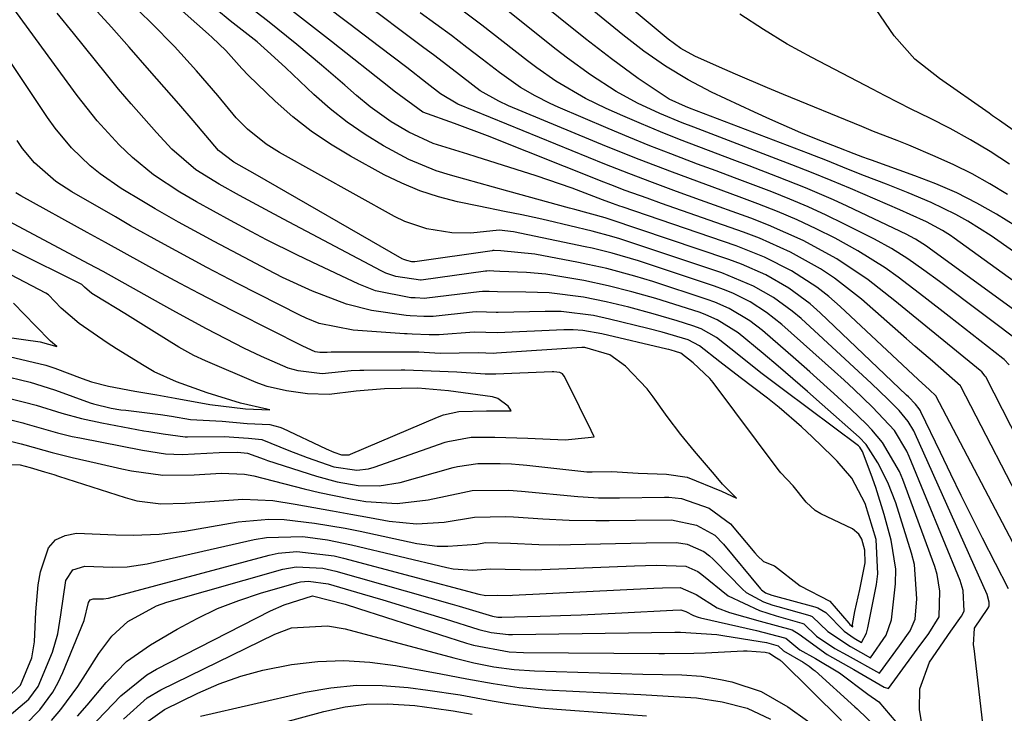
# Model space of a CAD drawing. Units: inches. Extents: x 1905043 to 1910394, y 390329 to 395608.
# Drawn here: x 1909344 to 1909473, y 392191 to 392282 of the extents above; entities that cross this region are included whole.
import ezdxf

# ---------------------------------------------------------------- set-up
doc = ezdxf.new("R2010")
doc.units = ezdxf.units.IN
doc.header["$MEASUREMENT"] = 0
doc.layers.add('7', color=7, linetype='Continuous')
doc.layers.add('8', color=7, linetype='Continuous')

msp = doc.modelspace()

# ---------------------------------------------------------------- linework, layer by layer
at = {"layer": '7', "color": 18}
for points in [[(1909473.15, 392258.99, 1682), (1909470.84, 392260.37, 1682), (1909468.5, 392261.67, 1682), (1909466.1, 392262.86, 1682), (1909463.65, 392263.97, 1682), (1909460.23, 392265.42, 1682), (1909458.7, 392266.06, 1682), (1909455.59, 392267.24, 1682), (1909454.05, 392267.86, 1682), (1909443.81, 392272.06, 1682), (1909441.7, 392272.94, 1682), (1909437.5, 392274.74, 1682), (1909435.4, 392275.67, 1682), (1909432.18, 392277.1, 1682), (1909430.35, 392278.09, 1682), (1909428.68, 392279.32, 1682), (1909407.17, 392297.25, 1682)], [(1909473.94, 392251.52, 1678), (1909470.99, 392253.57, 1678), (1909467.94, 392255.48, 1678), (1909466.37, 392256.35, 1678), (1909463.15, 392257.93, 1678), (1909460.12, 392259.19, 1678), (1909457.27, 392260.32, 1678), (1909454.41, 392261.44, 1678), (1909452.29, 392262.27, 1678), (1909449.32, 392263.46, 1678), (1909447.83, 392264.04, 1678), (1909447.08, 392264.33, 1678), (1909431.47, 392270.3, 1678), (1909430.93, 392270.51, 1678), (1909428.83, 392271.48, 1678), (1909424.76, 392274.19, 1678), (1909421.27, 392276.73, 1678), (1909417.86, 392279.38, 1678), (1909407.46, 392287.75, 1678)], [(1909473.86, 392267.38, 1686), (1909472.08, 392268.67, 1686), (1909471.19, 392269.3, 1686), (1909470.74, 392269.61, 1686), (1909464.22, 392274.18, 1686), (1909461, 392276.71, 1686), (1909458.31, 392279.76, 1686), (1909454.14, 392285.89, 1686)], [(1909342.08, 392193, 1652), (1909343.84, 392194.73, 1652), (1909345.29, 392198.27, 1652), (1909345.67, 392200.37, 1652), (1909345.85, 392204.32, 1652), (1909346.15, 392207.84, 1652), (1909346.44, 392209.57, 1652), (1909347.48, 392212.68, 1652), (1909348.4, 392213.74, 1652), (1909349.67, 392214.32, 1652), (1909351.17, 392214.6, 1652), (1909356.31, 392214.39, 1652), (1909358.58, 392214.35, 1652), (1909361.97, 392214.48, 1652), (1909364.23, 392214.73, 1652), (1909365.35, 392214.9, 1652), (1909372.36, 392216.09, 1652), (1909376.35, 392216.47, 1652), (1909378.35, 392216.41, 1652), (1909382.36, 392215.95, 1652), (1909386.34, 392215.26, 1652), (1909388.32, 392214.87, 1652), (1909395.74, 392213.28, 1652), (1909398.43, 392212.92, 1652), (1909399.79, 392212.9, 1652), (1909403.6, 392213.2, 1652), (1909404.75, 392213.38, 1652), (1909408.03, 392213.32, 1652), (1909411.72, 392213.14, 1652), (1909414.49, 392213.11, 1652), (1909415.88, 392213.13, 1652), (1909421.76, 392213.27, 1652), (1909425.78, 392213.36, 1652), (1909429.79, 392213.41, 1652), (1909431.19, 392213.17, 1652), (1909433.34, 392212.21, 1652), (1909434.11, 392211.63, 1652), (1909434.58, 392211.2, 1652), (1909434.81, 392210.98, 1652), (1909438.43, 392207.29, 1652), (1909438.91, 392206.86, 1652), (1909441.17, 392205.62, 1652), (1909442.4, 392205.2, 1652), (1909443.03, 392205.01, 1652), (1909447.24, 392203.84, 1652), (1909447.55, 392203.7, 1652), (1909449.59, 392201.74, 1652), (1909452.56, 392199.77, 1652), (1909455.19, 392198.3, 1652), (1909457.23, 392201.27, 1652), (1909457.93, 392203.28, 1652), (1909458.48, 392207.99, 1652), (1909458.49, 392209.9, 1652), (1909457.9, 392213.7, 1652), (1909457, 392217.07, 1652), (1909455.9, 392220.58, 1652), (1909455.28, 392222.31, 1652), (1909454.16, 392225.32, 1652), (1909453.79, 392225.89, 1652), (1909453.62, 392226.04, 1652), (1909443.81, 392233.38, 1652), (1909440.84, 392235.63, 1652), (1909437.92, 392237.95, 1652), (1909434.99, 392240.25, 1652), (1909432.99, 392241.37, 1652), (1909431.91, 392241.77, 1652), (1909429.87, 392242.41, 1652), (1909426.7, 392243.36, 1652), (1909423.51, 392244.2, 1652), (1909420.55, 392244.92, 1652), (1909417.58, 392245.51, 1652), (1909413.07, 392246.08, 1652), (1909410.04, 392246.2, 1652), (1909406.3, 392246.21, 1652), (1909405.22, 392246.26, 1652), (1909404.35, 392246.28, 1652), (1909403.91, 392246.24, 1652), (1909397.08, 392245.39, 1652), (1909396.8, 392245.37, 1652), (1909395.53, 392245.42, 1652), (1909394.95, 392245.44, 1652), (1909390.32, 392246.37, 1652), (1909388.13, 392247.22, 1652), (1909382.02, 392250.1, 1652), (1909380.02, 392251.06, 1652), (1909376.06, 392253.05, 1652), (1909374.1, 392254.09, 1652), (1909371.32, 392255.59, 1652), (1909369.09, 392256.79, 1652), (1909366.87, 392258.01, 1652), (1909364.7, 392259.3, 1652), (1909361.25, 392261.55, 1652), (1909358.48, 392263.81, 1652), (1909356.73, 392265.5, 1652), (1909353.88, 392268.63, 1652), (1909352.55, 392270.27, 1652), (1909351.26, 392271.95, 1652), (1909342.47, 392283.94, 1652)], [(1909462.16, 392188.03, 1658), (1909461.62, 392191.54, 1658), (1909461.64, 392194.22, 1658), (1909462.9, 392197.71, 1658), (1909465.71, 392201.8, 1658), (1909467.13, 392203.74, 1658), (1909467.46, 392204.39, 1658), (1909467.33, 392207.12, 1658), (1909466.93, 392208.44, 1658), (1909460.27, 392224.67, 1658), (1909459.95, 392225.38, 1658), (1909458.33, 392228.06, 1658), (1909455.47, 392231.12, 1658), (1909453.01, 392233.48, 1658), (1909451.75, 392234.64, 1658), (1909450.48, 392235.78, 1658), (1909443.56, 392241.95, 1658), (1909441.57, 392243.54, 1658), (1909439.41, 392244.92, 1658), (1909437.13, 392246.06, 1658), (1909435.95, 392246.54, 1658), (1909434.74, 392246.98, 1658), (1909424.79, 392250.27, 1658), (1909421.33, 392251.29, 1658), (1909419.58, 392251.73, 1658), (1909418.7, 392251.93, 1658), (1909417.82, 392252.12, 1658), (1909408.4, 392254.1, 1658), (1909406.52, 392254.31, 1658), (1909402.81, 392253.91, 1658), (1909400.34, 392253.95, 1658), (1909397.05, 392254.47, 1658), (1909394.19, 392255.45, 1658), (1909392.83, 392256.11, 1658), (1909377.76, 392264.47, 1658), (1909375.99, 392265.57, 1658), (1909373.55, 392267.54, 1658), (1909372.08, 392269.03, 1658), (1909369.68, 392271.93, 1658), (1909366.9, 392275.19, 1658), (1909363.99, 392278.34, 1658), (1909360.99, 392281.4, 1658), (1909357.93, 392284.4, 1658)], [(1909474.78, 392211.56, 1664), (1909463.77, 392232.6, 1664), (1909462.92, 392233.38, 1664), (1909461.42, 392234.75, 1664), (1909451.22, 392244.31, 1664), (1909449.72, 392245.62, 1664), (1909448.17, 392246.85, 1664), (1909444.84, 392248.99, 1664), (1909441.29, 392250.78, 1664), (1909437.59, 392252.24, 1664), (1909422.67, 392257.35, 1664), (1909422.35, 392257.46, 1664), (1909421.37, 392257.8, 1664), (1909420.07, 392258.29, 1664), (1909416.09, 392259.81, 1664), (1909411.4, 392261.41, 1664), (1909403.53, 392263.91, 1664), (1909402.41, 392264.26, 1664), (1909400.15, 392264.95, 1664), (1909397.91, 392265.67, 1664), (1909394.72, 392267.12, 1664), (1909392.38, 392268.49, 1664), (1909389.64, 392270.44, 1664), (1909387.84, 392271.96, 1664), (1909386.32, 392273.29, 1664), (1909383.24, 392275.93, 1664), (1909380.01, 392278.62, 1664), (1909376.18, 392281.73, 1664), (1909372.29, 392284.75, 1664)], [(1909341.77, 392190.22, 1654), (1909344.92, 392192.87, 1654), (1909346.12, 392194.53, 1654), (1909348, 392199.04, 1654), (1909348.72, 392201.45, 1654), (1909349.09, 392203.94, 1654), (1909349.76, 392208.43, 1654), (1909350.67, 392209.82, 1654), (1909352.25, 392210.31, 1654), (1909355.82, 392210.18, 1654), (1909357.8, 392210.22, 1654), (1909360.4, 392210.6, 1654), (1909374.45, 392213.79, 1654), (1909376.04, 392214.07, 1654), (1909380.83, 392214.18, 1654), (1909384.04, 392213.75, 1654), (1909387.21, 392213.1, 1654), (1909399.66, 392210.11, 1654), (1909400.5, 392209.94, 1654), (1909403.07, 392209.77, 1654), (1909405.34, 392209.93, 1654), (1909407.32, 392209.9, 1654), (1909411.27, 392209.83, 1654), (1909412.12, 392209.85, 1654), (1909424.27, 392210.33, 1654), (1909427.14, 392210.42, 1654), (1909431.01, 392210.29, 1654), (1909432.56, 392209.6, 1654), (1909433.11, 392209.19, 1654), (1909436.53, 392206.4, 1654), (1909440.63, 392204.48, 1654), (1909442.82, 392203.8, 1654), (1909446.18, 392202.85, 1654), (1909446.44, 392202.74, 1654), (1909448.11, 392201.14, 1654), (1909450.53, 392199.53, 1654), (1909452.11, 392198.65, 1654), (1909456.36, 392196.29, 1654), (1909459, 392199.88, 1654), (1909460.37, 392201.83, 1654), (1909461.03, 392203.36, 1654), (1909461.26, 392206, 1654), (1909460.95, 392210.53, 1654), (1909460.57, 392212.01, 1654), (1909458.49, 392218.59, 1654), (1909457.47, 392221.27, 1654), (1909456.16, 392223.82, 1654), (1909454.62, 392226.23, 1654), (1909453.69, 392227.2, 1654), (1909448.87, 392231.49, 1654), (1909446.95, 392233.18, 1654), (1909445.03, 392234.85, 1654), (1909443.09, 392236.5, 1654), (1909441.14, 392238.14, 1654), (1909437.84, 392240.87, 1654), (1909435.1, 392242.58, 1654), (1909433.62, 392243.23, 1654), (1909432.85, 392243.5, 1654), (1909428.59, 392244.87, 1654), (1909427.05, 392245.35, 1654), (1909423.94, 392246.24, 1654), (1909420.81, 392247.03, 1654), (1909417.65, 392247.7, 1654), (1909416.06, 392247.99, 1654), (1909412.65, 392248.53, 1654), (1909410.13, 392248.78, 1654), (1909406.63, 392248.9, 1654), (1909405.85, 392248.94, 1654), (1909405.23, 392248.96, 1654), (1909404.91, 392248.94, 1654), (1909404.76, 392248.92, 1654), (1909396.3, 392247.77, 1654), (1909396.22, 392247.76, 1654), (1909392.99, 392248.23, 1654), (1909391.69, 392248.69, 1654), (1909391.07, 392248.98, 1654), (1909378.29, 392255.73, 1654), (1909375.92, 392257, 1654), (1909372.53, 392258.85, 1654), (1909369.87, 392260.31, 1654), (1909366.8, 392262.21, 1654), (1909363.64, 392264.92, 1654), (1909361.65, 392267.1, 1654), (1909359.96, 392268.97, 1654), (1909358.3, 392270.86, 1654), (1909356.68, 392272.79, 1654), (1909355.08, 392274.74, 1654), (1909350.77, 392280.09, 1654), (1909348.62, 392282.73, 1654)], [(1909344.34, 392189.45, 1656), (1909346.37, 392191.49, 1656), (1909348.07, 392193.81, 1656), (1909348.76, 392195.07, 1656), (1909349.38, 392196.37, 1656), (1909352.18, 392203.17, 1656), (1909352.72, 392205.56, 1656), (1909352.94, 392205.9, 1656), (1909353.33, 392206.02, 1656), (1909354.71, 392206.01, 1656), (1909355.37, 392206.12, 1656), (1909376.4, 392211.74, 1656), (1909377.6, 392212, 1656), (1909380.04, 392212.22, 1656), (1909384.94, 392211.65, 1656), (1909386.14, 392211.36, 1656), (1909403.87, 392206.62, 1656), (1909404.8, 392206.47, 1656), (1909406.36, 392206.49, 1656), (1909407.99, 392206.47, 1656), (1909408.29, 392206.48, 1656), (1909426.78, 392207.41, 1656), (1909427.93, 392207.46, 1656), (1909430.24, 392207.5, 1656), (1909432.33, 392206.58, 1656), (1909435.12, 392204.85, 1656), (1909436.72, 392204.25, 1656), (1909440.74, 392203.09, 1656), (1909444.92, 392201.94, 1656), (1909445.86, 392201.4, 1656), (1909449.52, 392198.72, 1656), (1909453.02, 392196.77, 1656), (1909456.97, 392194.47, 1656), (1909457.53, 392194.27, 1656), (1909458.71, 392195.88, 1656), (1909461.32, 392199.43, 1656), (1909462.81, 392201.46, 1656), (1909464.19, 392203.67, 1656), (1909464.29, 392207.01, 1656), (1909463.93, 392209.19, 1656), (1909463.61, 392210.25, 1656), (1909459.42, 392221.66, 1656), (1909459, 392222.69, 1656), (1909456.78, 392226.49, 1656), (1909455.37, 392228.17, 1656), (1909454.6, 392228.96, 1656), (1909452.66, 392230.81, 1656), (1909450.88, 392232.48, 1656), (1909447.26, 392235.77, 1656), (1909445.42, 392237.37, 1656), (1909441.02, 392241.16, 1656), (1909439.38, 392242.45, 1656), (1909436.69, 392244.05, 1656), (1909434.78, 392244.89, 1656), (1909433.8, 392245.24, 1656), (1909426.69, 392247.56, 1656), (1909424.29, 392248.3, 1656), (1909420.63, 392249.27, 1656), (1909418.17, 392249.82, 1656), (1909416.94, 392250.07, 1656), (1909411.2, 392251.15, 1656), (1909406.74, 392251.59, 1656), (1909405.89, 392251.63, 1656), (1909405.7, 392251.62, 1656), (1909405.61, 392251.61, 1656), (1909395.49, 392250.14, 1656), (1909395.1, 392250.16, 1656), (1909394.44, 392250.31, 1656), (1909394.03, 392250.47, 1656), (1909393.83, 392250.57, 1656), (1909374.56, 392261.64, 1656), (1909371.76, 392263.22, 1656), (1909369.77, 392264.76, 1656), (1909366.44, 392268.66, 1656), (1909364.55, 392270.85, 1656), (1909362.65, 392273.05, 1656), (1909360.74, 392275.23, 1656), (1909358.05, 392278.28, 1656), (1909355.73, 392280.88, 1656), (1909353.38, 392283.45, 1656)], [(1909473.25, 392207.35, 1662), (1909469.87, 392213.98, 1662), (1909468.47, 392216.77, 1662), (1909467.08, 392219.56, 1662), (1909465.71, 392222.36, 1662), (1909464.35, 392225.17, 1662), (1909461.8, 392230.51, 1662), (1909461.73, 392230.65, 1662), (1909461.57, 392230.92, 1662), (1909461.09, 392231.53, 1662), (1909460.16, 392232.48, 1662), (1909459.92, 392232.7, 1662), (1909448.6, 392243.48, 1662), (1909447.29, 392244.64, 1662), (1909444.5, 392246.71, 1662), (1909441.46, 392248.44, 1662), (1909438.28, 392249.86, 1662), (1909436.64, 392250.47, 1662), (1909420.94, 392255.76, 1662), (1909420.43, 392255.92, 1662), (1909416.45, 392256.99, 1662), (1909415.76, 392257.18, 1662), (1909407.68, 392259.4, 1662), (1909403.92, 392260.44, 1662), (1909400.15, 392261.49, 1662), (1909398.3, 392262.08, 1662), (1909394.71, 392263.56, 1662), (1909391.4, 392265.34, 1662), (1909388.96, 392266.83, 1662), (1909386.61, 392268.43, 1662), (1909384.39, 392270.2, 1662), (1909382.25, 392272.08, 1662), (1909378.58, 392275.55, 1662), (1909377.11, 392276.92, 1662), (1909374.81, 392278.95, 1662), (1909371.31, 392281.73, 1662), (1909369.49, 392283.21, 1662)], [(1909476.34, 392215.83, 1666), (1909467.04, 392233.83, 1666), (1909467, 392233.9, 1666), (1909463.31, 392237.13, 1666), (1909461.05, 392239.08, 1666), (1909459.92, 392240.07, 1666), (1909454, 392245.26, 1666), (1909450.49, 392248.02, 1666), (1909448.62, 392249.24, 1666), (1909444.72, 392251.42, 1666), (1909440.64, 392253.25, 1666), (1909438.54, 392254.05, 1666), (1909427.82, 392257.81, 1666), (1909425.91, 392258.48, 1666), (1909423.06, 392259.52, 1666), (1909421.17, 392260.24, 1666), (1909420.23, 392260.61, 1666), (1909405, 392266.68, 1666), (1909400.7, 392268.26, 1666), (1909396.52, 392269.75, 1666), (1909392.8, 392272.51, 1666), (1909392.28, 392272.92, 1666), (1909384.58, 392279.02, 1666), (1909381.44, 392281.48, 1666), (1909378.3, 392283.92, 1666)], [(1909477.93, 392220.13, 1668), (1909470.29, 392235.08, 1668), (1909470.22, 392235.2, 1668), (1909469.78, 392235.74, 1668), (1909469.57, 392235.92, 1668), (1909465.98, 392238.84, 1668), (1909464.08, 392240.38, 1668), (1909460.28, 392243.48, 1668), (1909458.38, 392245.03, 1668), (1909454.9, 392247.78, 1668), (1909450.76, 392250.56, 1668), (1909446.38, 392252.94, 1668), (1909441.82, 392254.98, 1668), (1909439.49, 392255.88, 1668), (1909432.92, 392258.24, 1668), (1909429.77, 392259.38, 1668), (1909426.64, 392260.53, 1668), (1909423.51, 392261.71, 1668), (1909421.95, 392262.32, 1668), (1909420.4, 392262.94, 1668), (1909401.1, 392270.8, 1668), (1909398.85, 392272.17, 1668), (1909397.1, 392273.53, 1668), (1909394.42, 392275.6, 1668), (1909390.85, 392278.33, 1668), (1909386.86, 392281.37, 1668), (1909383.67, 392283.78, 1668)], [(1909475.49, 392239.09, 1672), (1909464.22, 392247.56, 1672), (1909462.17, 392249.07, 1672), (1909460.1, 392250.53, 1672), (1909457.96, 392251.89, 1672), (1909455.73, 392253.11, 1672), (1909451.71, 392255.14, 1672), (1909449.38, 392256.27, 1672), (1909447.03, 392257.35, 1672), (1909444.64, 392258.36, 1672), (1909442.24, 392259.31, 1672), (1909439.81, 392260.23, 1672), (1909437.39, 392261.14, 1672), (1909434.96, 392262.06, 1672), (1909432.53, 392262.97, 1672), (1909429.05, 392264.29, 1672), (1909426.29, 392265.37, 1672), (1909423.54, 392266.49, 1672), (1909420.8, 392267.64, 1672), (1909414.25, 392270.42, 1672), (1909413.23, 392270.88, 1672), (1909411.24, 392271.88, 1672), (1909409.31, 392273.01, 1672), (1909406.57, 392274.94, 1672), (1909404.33, 392276.7, 1672), (1909402.32, 392278.25, 1672), (1909400.3, 392279.78, 1672), (1909398.26, 392281.29, 1672), (1909396.2, 392282.78, 1672)], [(1909478.44, 392240.66, 1674), (1909462.89, 392251.96, 1674), (1909462.54, 392252.2, 1674), (1909461.09, 392253.12, 1674), (1909460.34, 392253.53, 1674), (1909459.96, 392253.72, 1674), (1909452.13, 392257.44, 1674), (1909450.33, 392258.27, 1674), (1909446.69, 392259.84, 1674), (1909443, 392261.3, 1674), (1909439.29, 392262.72, 1674), (1909437.43, 392263.43, 1674), (1909432.68, 392265.22, 1674), (1909430.17, 392266.19, 1674), (1909427.67, 392267.19, 1674), (1909425.19, 392268.22, 1674), (1909422.72, 392269.28, 1674), (1909420.56, 392270.23, 1674), (1909417.84, 392271.53, 1674), (1909413.94, 392273.83, 1674), (1909411.46, 392275.56, 1674), (1909410.26, 392276.48, 1674), (1909407.08, 392278.99, 1674), (1909404.28, 392281.15, 1674), (1909401.45, 392283.26, 1674)], [(1909481.4, 392242.25, 1676), (1909466.15, 392253.24, 1676), (1909465.66, 392253.59, 1676), (1909464.64, 392254.25, 1676), (1909462.52, 392255.41, 1676), (1909460.4, 392256.36, 1676), (1909459.05, 392256.95, 1676), (1909452.59, 392259.74, 1676), (1909450.03, 392260.82, 1676), (1909447.45, 392261.87, 1676), (1909444.87, 392262.88, 1676), (1909442.28, 392263.88, 1676), (1909432.02, 392267.78, 1676), (1909430.52, 392268.36, 1676), (1909427.57, 392269.6, 1676), (1909424.66, 392270.95, 1676), (1909421.85, 392272.48, 1676), (1909418.51, 392274.64, 1676), (1909415.49, 392276.82, 1676), (1909414.02, 392277.96, 1676), (1909407.51, 392283.15, 1676)], [(1909473.4, 392262.96, 1684), (1909470.88, 392264.61, 1684), (1909468.28, 392266.15, 1684), (1909465.63, 392267.6, 1684), (1909462.95, 392268.97, 1684), (1909460.53, 392270.17, 1684), (1909457.13, 392271.89, 1684), (1909455.44, 392272.77, 1684), (1909447.5, 392276.92, 1684), (1909444.29, 392278.68, 1684), (1909441.16, 392280.59, 1684), (1909438.09, 392282.6, 1684)], [(1909333.65, 392228.89, 1648), (1909343.89, 392226.34, 1648), (1909344.41, 392226.2, 1648), (1909347.97, 392225.19, 1648), (1909350.61, 392224.54, 1648), (1909353.86, 392223.77, 1648), (1909357.12, 392223.06, 1648), (1909358.37, 392222.8, 1648), (1909362.46, 392222.23, 1648), (1909366.59, 392222.24, 1648), (1909370.12, 392222.48, 1648), (1909373.19, 392222.36, 1648), (1909374.4, 392222.11, 1648), (1909380.97, 392220.43, 1648), (1909382.98, 392219.94, 1648), (1909387.04, 392219.1, 1648), (1909389.08, 392218.75, 1648), (1909393.17, 392218.49, 1648), (1909397.24, 392218.98, 1648), (1909401.77, 392219.94, 1648), (1909402.98, 392220.22, 1648), (1909407.81, 392220.25, 1648), (1909409.46, 392220.13, 1648), (1909416.86, 392219.42, 1648), (1909417.54, 392219.36, 1648), (1909419.57, 392219.26, 1648), (1909422.29, 392219.26, 1648), (1909428.22, 392219.34, 1648), (1909428.78, 392219.33, 1648), (1909430.44, 392219.17, 1648), (1909434.05, 392217.91, 1648), (1909436.83, 392215.86, 1648), (1909440.02, 392212.05, 1648), (1909440.38, 392211.64, 1648), (1909441.18, 392210.92, 1648), (1909442.62, 392210.36, 1648), (1909445.96, 392207.7, 1648), (1909449.87, 392205.73, 1648), (1909452.33, 392202.83, 1648), (1909452.5, 392202.66, 1648), (1909452.86, 392202.34, 1648), (1909452.83, 392202.64, 1648), (1909453.14, 392204.37, 1648), (1909453.79, 392207.23, 1648), (1909454.5, 392210.74, 1648), (1909454.46, 392212.39, 1648), (1909454.07, 392213.83, 1648), (1909453.68, 392214.48, 1648), (1909452.82, 392215.17, 1648), (1909448.68, 392217.13, 1648), (1909447.96, 392217.57, 1648), (1909446.74, 392218.68, 1648), (1909445.07, 392220.8, 1648), (1909443.42, 392222.5, 1648), (1909443.07, 392222.94, 1648), (1909434.57, 392234.36, 1648), (1909434.15, 392234.88, 1648), (1909431.97, 392236.94, 1648), (1909430.32, 392238.19, 1648), (1909429.65, 392238.42, 1648), (1909429.07, 392238.59, 1648), (1909428.78, 392238.66, 1648), (1909428.49, 392238.74, 1648), (1909419.97, 392240.73, 1648), (1909417.5, 392241.16, 1648), (1909416.25, 392241.25, 1648), (1909415.63, 392241.25, 1648), (1909415, 392241.24, 1648), (1909406.3, 392240.85, 1648), (1909403.24, 392240.95, 1648), (1909398.66, 392240.61, 1648), (1909397.38, 392240.59, 1648), (1909395.12, 392240.7, 1648), (1909394.47, 392240.73, 1648), (1909394.15, 392240.74, 1648), (1909387.42, 392241.19, 1648), (1909382.94, 392242.09, 1648), (1909381.24, 392242.76, 1648), (1909380.41, 392243.15, 1648), (1909372.26, 392247.33, 1648), (1909368.22, 392249.43, 1648), (1909366.21, 392250.5, 1648), (1909362.2, 392252.67, 1648), (1909358.23, 392254.89, 1648), (1909356.25, 392256.03, 1648), (1909350.55, 392259.32, 1648), (1909348.47, 392260.67, 1648), (1909345.67, 392263.12, 1648), (1909344.09, 392265.02, 1648), (1909343.4, 392266.04, 1648)], [(1909336.42, 392230.97, 1646), (1909344.12, 392229.07, 1646), (1909344.4, 392229, 1646), (1909348.66, 392227.76, 1646), (1909350.61, 392227.29, 1646), (1909351.59, 392227.09, 1646), (1909359.81, 392225.47, 1646), (1909362.81, 392225, 1646), (1909365.02, 392224.92, 1646), (1909369.86, 392225.17, 1646), (1909372.25, 392225.23, 1646), (1909373.56, 392225.08, 1646), (1909375.73, 392224.29, 1646), (1909376.19, 392224.13, 1646), (1909382.62, 392222.07, 1646), (1909385.32, 392221.34, 1646), (1909388.07, 392220.87, 1646), (1909390.83, 392220.8, 1646), (1909393.55, 392221.27, 1646), (1909400.5, 392223.21, 1646), (1909401.09, 392223.37, 1646), (1909403.74, 392223.74, 1646), (1909406.67, 392223.73, 1646), (1909408.16, 392223.69, 1646), (1909409.17, 392223.63, 1646), (1909409.67, 392223.58, 1646), (1909410.17, 392223.53, 1646), (1909418.03, 392222.65, 1646), (1909418.7, 392222.65, 1646), (1909421.29, 392222.68, 1646), (1909424.73, 392222.48, 1646), (1909428.45, 392222.36, 1646), (1909431.19, 392221.96, 1646), (1909435.66, 392220.13, 1646), (1909437.64, 392219.19, 1646), (1909435.81, 392221.05, 1646), (1909434.73, 392222.32, 1646), (1909432.11, 392225.38, 1646), (1909430.35, 392227.55, 1646), (1909428.56, 392229.92, 1646), (1909426.7, 392232.49, 1646), (1909425.93, 392233.54, 1646), (1909423.09, 392236.49, 1646), (1909421.02, 392237.98, 1646), (1909417.78, 392238.94, 1646), (1909417.38, 392238.93, 1646), (1909406.19, 392238.18, 1646), (1909405.79, 392238.16, 1646), (1909403.79, 392238.23, 1646), (1909398.82, 392238.17, 1646), (1909395.99, 392238.32, 1646), (1909394.72, 392238.34, 1646), (1909393.93, 392238.34, 1646), (1909384.66, 392238.33, 1646), (1909384.53, 392238.33, 1646), (1909383.98, 392238.29, 1646), (1909383.05, 392238.26, 1646), (1909382.43, 392238.39, 1646), (1909380.82, 392239.12, 1646), (1909372.17, 392243.48, 1646), (1909369.69, 392244.74, 1646), (1909367.22, 392246.02, 1646), (1909364.76, 392247.33, 1646), (1909362.31, 392248.65, 1646), (1909359.86, 392249.99, 1646), (1909357.42, 392251.33, 1646), (1909354.98, 392252.67, 1646), (1909352.54, 392254.01, 1646), (1909343.85, 392258.82, 1646), (1909343.19, 392259.21, 1646)], [(1909339.2, 392233.05, 1644), (1909344.36, 392231.79, 1644), (1909345.87, 392231.37, 1644), (1909349.22, 392230.33, 1644), (1909351.83, 392229.62, 1644), (1909354.49, 392229.05, 1644), (1909359.99, 392228.04, 1644), (1909360.62, 392227.93, 1644), (1909362.51, 392227.65, 1644), (1909365.4, 392227.25, 1644), (1909365.71, 392227.24, 1644), (1909370.55, 392227.28, 1644), (1909371.76, 392227.21, 1644), (1909373.69, 392227.06, 1644), (1909375.46, 392226.88, 1644), (1909378.98, 392225.43, 1644), (1909381.36, 392224.52, 1644), (1909384.87, 392223.31, 1644), (1909387.91, 392222.87, 1644), (1909389.42, 392223.05, 1644), (1909390.16, 392223.26, 1644), (1909399.48, 392226.52, 1644), (1909399.82, 392226.64, 1644), (1909402.85, 392227.18, 1644), (1909405.96, 392227.18, 1644), (1909410.3, 392227.06, 1644), (1909415.18, 392226.84, 1644), (1909418.21, 392227.16, 1644), (1909418.58, 392227.2, 1644), (1909418.99, 392227.24, 1644), (1909418.58, 392228.07, 1644), (1909417.06, 392231.15, 1644), (1909415.52, 392234.25, 1644), (1909415.07, 392235.17, 1644), (1909414.83, 392235.47, 1644), (1909414.48, 392235.65, 1644), (1909413.72, 392235.76, 1644), (1909413.48, 392235.76, 1644), (1909406.09, 392235.45, 1644), (1909404.7, 392235.46, 1644), (1909401.01, 392235.72, 1644), (1909397.63, 392235.85, 1644), (1909394.17, 392235.97, 1644), (1909393.7, 392235.97, 1644), (1909388.82, 392235.93, 1644), (1909388.27, 392235.92, 1644), (1909387.16, 392235.88, 1644), (1909383.36, 392235.5, 1644), (1909380.19, 392235.9, 1644), (1909378.88, 392236.25, 1644), (1909375.39, 392237.76, 1644), (1909373.1, 392238.85, 1644), (1909371.97, 392239.42, 1644), (1909368.17, 392241.39, 1644), (1909364.17, 392243.55, 1644), (1909362.19, 392244.65, 1644), (1909356.46, 392247.87, 1644), (1909354.64, 392248.88, 1644), (1909353.72, 392249.38, 1644), (1909352.8, 392249.87, 1644), (1909336.96, 392258.28, 1644)], [(1909341.08, 392235.35, 1642), (1909345.08, 392234.4, 1642), (1909347.46, 392233.67, 1642), (1909348.41, 392233.34, 1642), (1909352.95, 392231.71, 1642), (1909353.37, 392231.57, 1642), (1909355.7, 392231.01, 1642), (1909356.98, 392230.79, 1642), (1909357.62, 392230.71, 1642), (1909362.16, 392230.16, 1642), (1909363.61, 392229.94, 1642), (1909366.09, 392229.52, 1642), (1909370.25, 392229.28, 1642), (1909373.5, 392228.97, 1642), (1909376.49, 392228.85, 1642), (1909377.82, 392228.51, 1642), (1909378.13, 392228.38, 1642), (1909383.87, 392225.67, 1642), (1909384.88, 392225.23, 1642), (1909385.9, 392224.87, 1642), (1909386.89, 392224.89, 1642), (1909387.07, 392224.95, 1642), (1909398.47, 392229.82, 1642), (1909399.24, 392230.12, 1642), (1909401.24, 392230.57, 1642), (1909404.89, 392230.64, 1642), (1909407.38, 392230.64, 1642), (1909407.58, 392230.64, 1642), (1909407.67, 392230.64, 1642), (1909408.09, 392230.64, 1642), (1909407.98, 392230.86, 1642), (1909407.7, 392231.24, 1642), (1909406.38, 392232.27, 1642), (1909405.68, 392232.49, 1642), (1909401.81, 392233.02, 1642), (1909399.9, 392233.27, 1642), (1909395.87, 392233.59, 1642), (1909391.5, 392233.51, 1642), (1909387.8, 392233.22, 1642), (1909384.25, 392232.79, 1642), (1909381.43, 392232.86, 1642), (1909378.66, 392233.28, 1642), (1909376.16, 392233.84, 1642), (1909375.03, 392234.23, 1642), (1909374.7, 392234.36, 1642), (1909368.07, 392237.2, 1642), (1909366.54, 392237.91, 1642), (1909364.57, 392238.99, 1642), (1909361.32, 392241, 1642), (1909357.47, 392243.37, 1642), (1909353.61, 392245.75, 1642), (1909353.18, 392246.03, 1642), (1909352.19, 392246.83, 1642), (1909351.99, 392247.07, 1642), (1909351.84, 392247.17, 1642), (1909333.93, 392256.11, 1642)], [(1909341.74, 392240.35, 1638), (1909346.39, 392239.7, 1638), (1909348.57, 392239.05, 1638), (1909347.74, 392239.75, 1638), (1909345.77, 392241.77, 1638), (1909342.89, 392244.74, 1638)], [(1909347.88, 392190.08, 1658), (1909349.09, 392191.52, 1658), (1909351.32, 392194.52, 1658), (1909352.35, 392196.09, 1658), (1909354.07, 392198.88, 1658), (1909355.79, 392201.15, 1658), (1909357.9, 392203.07, 1658), (1909361.64, 392205.12, 1658), (1909362.99, 392205.59, 1658), (1909378.21, 392209.9, 1658), (1909379.92, 392210.23, 1658), (1909383.42, 392210.05, 1658), (1909385.13, 392209.65, 1658), (1909400.38, 392205.31, 1658), (1909401.29, 392205.05, 1658), (1909405.65, 392203.76, 1658), (1909406.35, 392203.62, 1658), (1909406.71, 392203.6, 1658), (1909406.89, 392203.6, 1658), (1909411.9, 392203.75, 1658), (1909414.58, 392203.84, 1658), (1909417.27, 392203.94, 1658), (1909419.95, 392204.06, 1658), (1909422.63, 392204.19, 1658), (1909429.28, 392204.52, 1658), (1909430.36, 392204.56, 1658), (1909430.99, 392204.38, 1658), (1909432, 392203.83, 1658), (1909432.59, 392203.61, 1658), (1909432.9, 392203.52, 1658), (1909440.27, 392201.86, 1658), (1909443.93, 392200.93, 1658), (1909444.08, 392200.88, 1658), (1909445.94, 392199.35, 1658), (1909447.98, 392198.21, 1658), (1909451.13, 392196.31, 1658), (1909454.84, 392193.55, 1658), (1909456.29, 392192.51, 1658), (1909459.24, 392189.03, 1658)], [(1909352.87, 392189.03, 1662), (1909354.9, 392191.19, 1662), (1909356.95, 392193.32, 1662), (1909360.38, 392196.07, 1662), (1909361.65, 392196.8, 1662), (1909376.59, 392204.44, 1662), (1909378.37, 392205.25, 1662), (1909382.1, 392206.42, 1662), (1909386.35, 392205.33, 1662), (1909388.12, 392204.77, 1662), (1909402.25, 392200.22, 1662), (1909403.16, 392199.95, 1662), (1909407.83, 392199.07, 1662), (1909409.73, 392198.98, 1662), (1909427.45, 392198.85, 1662), (1909428.21, 392198.85, 1662), (1909432.03, 392198.9, 1662), (1909433.56, 392198.96, 1662), (1909438.54, 392199.21, 1662), (1909439.03, 392199.22, 1662), (1909441.37, 392199.05, 1662), (1909441.97, 392198.91, 1662), (1909442.66, 392198.43, 1662), (1909443.3, 392198.04, 1662), (1909443.45, 392197.91, 1662), (1909443.52, 392197.84, 1662), (1909451.37, 392190.1, 1662)], [(1909357.3, 392190.28, 1664), (1909360.43, 392193.04, 1664), (1909362.22, 392194.09, 1664), (1909377.15, 392201.38, 1664), (1909379.35, 392202.2, 1664), (1909384.05, 392202.5, 1664), (1909386.37, 392202.07, 1664), (1909400.59, 392198.29, 1664), (1909403.2, 392197.65, 1664), (1909405.83, 392197.12, 1664), (1909408.49, 392196.75, 1664), (1909411.17, 392196.57, 1664), (1909425.36, 392196.16, 1664), (1909427.92, 392196.1, 1664), (1909430.48, 392196.05, 1664), (1909433.03, 392195.89, 1664), (1909435.54, 392195.46, 1664), (1909437.03, 392195.13, 1664), (1909440.86, 392193.87, 1664), (1909444.36, 392191.87, 1664), (1909449.49, 392188.21, 1664)], [(1909360.23, 392189.77, 1666), (1909362.71, 392191.54, 1666), (1909367.07, 392193.66, 1666), (1909369.84, 392194.87, 1666), (1909372.67, 392195.9, 1666), (1909375.58, 392196.69, 1666), (1909379.35, 392197.44, 1666), (1909382.76, 392197.81, 1666), (1909386.17, 392197.95, 1666), (1909389.57, 392197.73, 1666), (1909392.96, 392197.28, 1666), (1909398.88, 392196.18, 1666), (1909402.3, 392195.55, 1666), (1909405.73, 392194.91, 1666), (1909409.16, 392194.39, 1666), (1909412.63, 392194.1, 1666), (1909423.27, 392193.56, 1666), (1909425.08, 392193.47, 1666), (1909428.69, 392193.29, 1666), (1909432.39, 392193.05, 1666), (1909435.75, 392192.55, 1666), (1909439.03, 392191.68, 1666), (1909442.07, 392190.28, 1666)], [(1909367.41, 392190.63, 1668), (1909381.12, 392193.79, 1668), (1909384.47, 392194.37, 1668), (1909387.84, 392194.71, 1668), (1909391.22, 392194.68, 1668), (1909394.61, 392194.41, 1668), (1909397.17, 392194.06, 1668), (1909401.41, 392193.43, 1668), (1909405.62, 392192.68, 1668), (1909407.73, 392192.31, 1668), (1909411.97, 392191.75, 1668), (1909414.1, 392191.56, 1668), (1909421.19, 392191.05, 1668), (1909425.86, 392190.7, 1668)]]:
    msp.add_polyline3d(points, dxfattribs=at)
at = {"layer": '8', "color": 18}
for points in [[(1909470.69, 392182.87, 1660), (1909468.76, 392199.5, 1660), (1909468.7, 392199.99, 1660), (1909468.83, 392202.16, 1660), (1909470.54, 392204.76, 1660), (1909470.69, 392204.98, 1660), (1909470.74, 392205.1, 1660), (1909470.73, 392205.6, 1660), (1909470.49, 392206.57, 1660), (1909461.06, 392227.61, 1660), (1909460.85, 392228.03, 1660), (1909460.14, 392229.24, 1660), (1909458.94, 392230.68, 1660), (1909457.48, 392232.15, 1660), (1909455.31, 392234.23, 1660), (1909446.09, 392242.72, 1660), (1909444.94, 392243.7, 1660), (1909442.5, 392245.48, 1660), (1909439.87, 392246.97, 1660), (1909435.69, 392248.72, 1660), (1909422.87, 392253, 1660), (1909422.35, 392253.17, 1660), (1909421.32, 392253.48, 1660), (1909418.7, 392254.16, 1660), (1909412.85, 392255.56, 1660), (1909411.73, 392255.82, 1660), (1909409.49, 392256.3, 1660), (1909407.24, 392256.75, 1660), (1909403.86, 392257.44, 1660), (1909401.06, 392258.03, 1660), (1909398.57, 392258.67, 1660), (1909396.14, 392259.45, 1660), (1909393.78, 392260.44, 1660), (1909391.48, 392261.57, 1660), (1909387.04, 392264, 1660), (1909384.42, 392265.57, 1660), (1909381.89, 392267.27, 1660), (1909379.5, 392269.16, 1660), (1909377.21, 392271.18, 1660), (1909373.69, 392274.55, 1660), (1909372.81, 392275.46, 1660), (1909370.73, 392277.83, 1660), (1909368.92, 392279.56, 1660), (1909368.45, 392279.98, 1660), (1909351.65, 392294.92, 1660)], [(1909474.25, 392254.84, 1680), (1909471.71, 392256.4, 1680), (1909469.12, 392257.84, 1680), (1909466.48, 392259.18, 1680), (1909463.76, 392260.36, 1680), (1909461, 392261.44, 1680), (1909455.31, 392263.48, 1680), (1909454.93, 392263.61, 1680), (1909454.18, 392263.88, 1680), (1909453.06, 392264.29, 1680), (1909452.25, 392264.61, 1680), (1909451.84, 392264.77, 1680), (1909448.13, 392266.24, 1680), (1909446.08, 392267.07, 1680), (1909442.02, 392268.83, 1680), (1909440.01, 392269.75, 1680), (1909434.35, 392272.4, 1680), (1909431.28, 392273.98, 1680), (1909428.33, 392275.78, 1680), (1909425.49, 392277.76, 1680), (1909422.76, 392279.87, 1680), (1909407.35, 392292.44, 1680)], [(1909341.87, 392223.62, 1650), (1909343.8, 392223.57, 1650), (1909345.1, 392223.2, 1650), (1909346.97, 392222.67, 1650), (1909348.21, 392222.29, 1650), (1909348.82, 392222.1, 1650), (1909357.54, 392219.28, 1650), (1909359.08, 392218.87, 1650), (1909362.21, 392218.46, 1650), (1909365.41, 392218.54, 1650), (1909368.61, 392218.77, 1650), (1909372.95, 392219.06, 1650), (1909376.89, 392218.88, 1650), (1909379.81, 392218.43, 1650), (1909384.68, 392217.55, 1650), (1909387.11, 392217.1, 1650), (1909389.54, 392216.65, 1650), (1909392.11, 392216.18, 1650), (1909395.71, 392215.82, 1650), (1909399.33, 392216.06, 1650), (1909403.32, 392216.71, 1650), (1909407.42, 392216.81, 1650), (1909408.43, 392216.75, 1650), (1909412.24, 392216.48, 1650), (1909415.72, 392216.31, 1650), (1909419.2, 392216.26, 1650), (1909420.97, 392216.27, 1650), (1909424.41, 392216.31, 1650), (1909429.11, 392216.37, 1650), (1909432.4, 392215.67, 1650), (1909434.79, 392214.34, 1650), (1909435.95, 392213.19, 1650), (1909440.77, 392207.34, 1650), (1909440.91, 392207.18, 1650), (1909441.43, 392206.82, 1650), (1909442.24, 392206.52, 1650), (1909447.91, 392204.96, 1650), (1909448.29, 392204.83, 1650), (1909449.34, 392204.22, 1650), (1909451.73, 392201.78, 1650), (1909453.03, 392200.88, 1650), (1909454.03, 392200.32, 1650), (1909454.66, 392201.54, 1650), (1909454.85, 392202.2, 1650), (1909455.98, 392207.9, 1650), (1909456.17, 392209.29, 1650), (1909455.92, 392213.81, 1650), (1909454.51, 392218.52, 1650), (1909452.74, 392221.83, 1650), (1909450.8, 392224.05, 1650), (1909450.2, 392224.64, 1650), (1909447.55, 392227.22, 1650), (1909446.14, 392228.54, 1650), (1909443.21, 392231.07, 1650), (1909441.69, 392232.28, 1650), (1909438.11, 392235.01, 1650), (1909435.45, 392237.08, 1650), (1909432.8, 392239.14, 1650), (1909431.29, 392239.93, 1650), (1909427.9, 392240.96, 1650), (1909426.01, 392241.44, 1650), (1909420.98, 392242.66, 1650), (1909418.9, 392243.11, 1650), (1909414.68, 392243.63, 1650), (1909412.56, 392243.66, 1650), (1909406.41, 392243.53, 1650), (1909406.13, 392243.53, 1650), (1909403.62, 392243.61, 1650), (1909403.06, 392243.57, 1650), (1909397.87, 392243.01, 1650), (1909397.67, 392242.99, 1650), (1909396.68, 392242.99, 1650), (1909394.87, 392243.08, 1650), (1909394.37, 392243.13, 1650), (1909389.8, 392243.78, 1650), (1909386.52, 392244.62, 1650), (1909382.08, 392246.33, 1650), (1909378.16, 392248.12, 1650), (1909376.23, 392249.1, 1650), (1909372.34, 392251.15, 1650), (1909369.21, 392252.81, 1650), (1909367.65, 392253.64, 1650), (1909364.54, 392255.34, 1650), (1909361.47, 392257.1, 1650), (1909359.95, 392258.01, 1650), (1909357.03, 392259.78, 1650), (1909354.25, 392261.68, 1650), (1909352.94, 392262.75, 1650), (1909350.51, 392265.1, 1650), (1909348.35, 392267.68, 1650), (1909347.37, 392269.05, 1650), (1909334.96, 392287.66, 1650)], [(1909473.34, 392236.67, 1670), (1909472.68, 392237.38, 1670), (1909472.53, 392237.51, 1670), (1909465.51, 392242.99, 1670), (1909462.17, 392245.57, 1670), (1909458.81, 392248.13, 1670), (1909457.1, 392249.35, 1670), (1909453.55, 392251.6, 1670), (1909450.54, 392253.25, 1670), (1909448.07, 392254.48, 1670), (1909445.56, 392255.66, 1670), (1909443.02, 392256.73, 1670), (1909440.44, 392257.74, 1670), (1909437.96, 392258.66, 1670), (1909433.6, 392260.27, 1670), (1909429.24, 392261.88, 1670), (1909424.9, 392263.54, 1670), (1909420.59, 392265.28, 1670), (1909407.75, 392270.61, 1670), (1909406.48, 392271.19, 1670), (1909404.06, 392272.57, 1670), (1909400.37, 392275.37, 1670), (1909397.92, 392277.25, 1670), (1909396.68, 392278.19, 1670), (1909388.06, 392284.68, 1670)], [(1909342.35, 392237.74, 1640), (1909347.16, 392236.61, 1640), (1909348.31, 392236.22, 1640), (1909351.88, 392234.87, 1640), (1909353.11, 392234.44, 1640), (1909355.34, 392233.88, 1640), (1909358.79, 392233.2, 1640), (1909361.7, 392232.73, 1640), (1909364.07, 392232.28, 1640), (1909368.64, 392231.47, 1640), (1909373.32, 392230.89, 1640), (1909376.51, 392230.78, 1640), (1909376.08, 392230.87, 1640), (1909372.64, 392231.63, 1640), (1909368.26, 392232.99, 1640), (1909364.25, 392234.42, 1640), (1909361.32, 392235.76, 1640), (1909360.03, 392236.52, 1640), (1909356.42, 392238.77, 1640), (1909355.19, 392239.55, 1640), (1909351.5, 392242.1, 1640), (1909349.14, 392244.11, 1640), (1909347.51, 392245.83, 1640), (1909347.12, 392246.05, 1640), (1909336.02, 392251.87, 1640)], [(1909351.27, 392190.64, 1660), (1909352.55, 392192.1, 1660), (1909355.04, 392195.06, 1660), (1909357.72, 392197.8, 1660), (1909360.84, 392200.01, 1660), (1909364.34, 392202.06, 1660), (1909366.97, 392203.46, 1660), (1909369.65, 392204.74, 1660), (1909372.43, 392205.81, 1660), (1909375.26, 392206.75, 1660), (1909379.98, 392208.12, 1660), (1909380.5, 392208.24, 1660), (1909381.54, 392208.35, 1660), (1909384.14, 392207.97, 1660), (1909388.57, 392206.67, 1660), (1909391.29, 392205.87, 1660), (1909394.01, 392205.05, 1660), (1909396.73, 392204.22, 1660), (1909399.44, 392203.38, 1660), (1909403.86, 392202, 1660), (1909405.5, 392201.59, 1660), (1909407.74, 392201.33, 1660), (1909408.3, 392201.33, 1660), (1909429.56, 392201.65, 1660), (1909430.3, 392201.66, 1660), (1909435.05, 392201.33, 1660), (1909435.85, 392201.22, 1660), (1909440.75, 392200.43, 1660), (1909441.55, 392200.28, 1660), (1909443.11, 392199.86, 1660), (1909443.81, 392199.2, 1660), (1909446.37, 392197.72, 1660), (1909447.17, 392197.18, 1660), (1909447.68, 392196.78, 1660), (1909447.92, 392196.57, 1660), (1909453.15, 392191.86, 1660), (1909453.44, 392191.6, 1660), (1909456.03, 392189.14, 1660)], [(1909370.19, 392187.63, 1670), (1909383.55, 392191.27, 1670), (1909386.34, 392191.86, 1670), (1909389.15, 392192.23, 1670), (1909391.97, 392192.28, 1670), (1909395.47, 392192.03, 1670), (1909398, 392191.7, 1670), (1909400.51, 392191.33, 1670), (1909403.02, 392190.9, 1670)]]:
    msp.add_polyline3d(points, dxfattribs=at)

doc.saveas('drawing.dxf')
